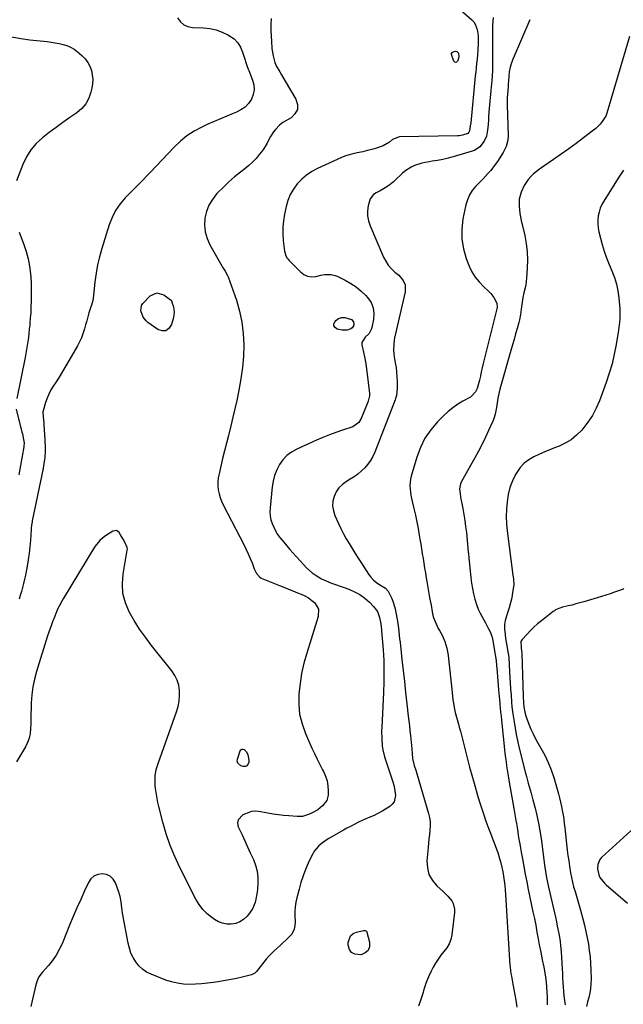
# Model space of a CAD drawing. Units: inches. Extents: x 1894879 to 1900178, y 422032 to 427345.
# Drawn here: x 1895246 to 1895636, y 426264 to 426899 of the extents above; entities that cross this region are included whole.
import ezdxf

# ---------------------------------------------------------------- set-up
doc = ezdxf.new("R2010")
doc.units = ezdxf.units.IN
doc.header["$MEASUREMENT"] = 0
doc.layers.add('7', color=7, linetype='Continuous')
doc.layers.add('8', color=7, linetype='Continuous')

msp = doc.modelspace()

# ---------------------------------------------------------------- linework, layer by layer
at = {"layer": '7', "color": 18}
for points in [[(1895527.59, 426908.52, 1826), (1895538.18, 426899.15, 1826), (1895539.44, 426897.79, 1826), (1895540.49, 426896.32, 1826), (1895541.78, 426892.89, 1826), (1895542.31, 426889.14, 1826), (1895542.37, 426884.21, 1826), (1895542.11, 426879.28, 1826), (1895541.92, 426876.82, 1826), (1895541.63, 426873.77, 1826), (1895541.34, 426871.02, 1826), (1895541.06, 426868.27, 1826), (1895540.78, 426865.52, 1826), (1895540.5, 426862.77, 1826), (1895537.53, 426832.73, 1826), (1895537.27, 426830.69, 1826), (1895536.66, 426827.52, 1826), (1895536.37, 426826.73, 1826), (1895535.56, 426825.75, 1826), (1895532.16, 426824.66, 1826), (1895530.06, 426824.38, 1826), (1895529, 426824.32, 1826), (1895491.58, 426823.56, 1826), (1895490.88, 426823.51, 1826), (1895487.04, 426821.92, 1826), (1895485.09, 426820.29, 1826), (1895481.01, 426817.78, 1826), (1895476.74, 426816.38, 1826), (1895473.79, 426815.54, 1826), (1895470.83, 426814.75, 1826), (1895467.85, 426814.05, 1826), (1895464.19, 426813.28, 1826), (1895460.89, 426812.5, 1826), (1895457.64, 426811.57, 1826), (1895454.47, 426810.41, 1826), (1895451.34, 426809.09, 1826), (1895438.65, 426803.21, 1826), (1895435, 426801.22, 1826), (1895431.56, 426798.94, 1826), (1895428.45, 426796.24, 1826), (1895425.54, 426793.26, 1826), (1895423.1, 426789.92, 1826), (1895421.03, 426786.39, 1826), (1895419.51, 426782.6, 1826), (1895418.36, 426778.62, 1826), (1895417.33, 426773.66, 1826), (1895416.66, 426769.45, 1826), (1895416.27, 426765.24, 1826), (1895416.27, 426761, 1826), (1895416.55, 426756.76, 1826), (1895417.33, 426749.93, 1826), (1895417.47, 426749.1, 1826), (1895418.28, 426746.73, 1826), (1895419.14, 426745.29, 1826), (1895419.66, 426744.63, 1826), (1895420.22, 426744, 1826), (1895427.66, 426736.45, 1826), (1895429.89, 426734.81, 1826), (1895432.27, 426733.69, 1826), (1895434.88, 426733.36, 1826), (1895437.64, 426733.54, 1826), (1895440.77, 426734.27, 1826), (1895443.46, 426734.74, 1826), (1895447.54, 426734.84, 1826), (1895450.14, 426734.24, 1826), (1895451.38, 426733.72, 1826), (1895456.49, 426731.16, 1826), (1895460.13, 426729.08, 1826), (1895463.6, 426726.76, 1826), (1895466.79, 426724.08, 1826), (1895469.81, 426721.16, 1826), (1895471, 426719.88, 1826), (1895473.17, 426716.69, 1826), (1895474.65, 426713.31, 1826), (1895475.1, 426709.65, 1826), (1895474.85, 426705.8, 1826), (1895473.73, 426700.64, 1826), (1895473.3, 426699.26, 1826), (1895471.9, 426696.81, 1826), (1895469.41, 426694.26, 1826), (1895467.29, 426690.89, 1826), (1895467.32, 426689.34, 1826), (1895468.38, 426684.75, 1826), (1895469.04, 426681.64, 1826), (1895469.63, 426678.52, 1826), (1895470.11, 426675.38, 1826), (1895470.52, 426672.23, 1826), (1895472.13, 426657.96, 1826), (1895472.17, 426656.52, 1826), (1895471.4, 426653.01, 1826), (1895471.14, 426652.33, 1826), (1895466.79, 426641.89, 1826), (1895465.27, 426639.33, 1826), (1895461.34, 426636.47, 1826), (1895454.72, 426634.29, 1826), (1895450.49, 426632.82, 1826), (1895446.29, 426631.26, 1826), (1895442.14, 426629.56, 1826), (1895438.02, 426627.78, 1826), (1895425.19, 426621.97, 1826), (1895421.88, 426620.1, 1826), (1895418.88, 426617.88, 1826), (1895416.32, 426615.16, 1826), (1895414.06, 426612.1, 1826), (1895412.3, 426608.69, 1826), (1895410.87, 426605.16, 1826), (1895409.92, 426601.48, 1826), (1895409.3, 426597.69, 1826), (1895408.02, 426584.22, 1826), (1895407.95, 426581.62, 1826), (1895408.11, 426579.06, 1826), (1895408.61, 426576.53, 1826), (1895409.34, 426574.04, 1826), (1895410.36, 426571.63, 1826), (1895411.52, 426569.3, 1826), (1895412.9, 426567.09, 1826), (1895414.42, 426564.96, 1826), (1895416.82, 426561.98, 1826), (1895418.75, 426559.65, 1826), (1895420.73, 426557.36, 1826), (1895422.75, 426555.1, 1826), (1895429.8, 426547.33, 1826), (1895431.49, 426545.57, 1826), (1895435.13, 426542.34, 1826), (1895437.08, 426540.86, 1826), (1895441.22, 426538.3, 1826), (1895445.66, 426536.33, 1826), (1895445.97, 426536.21, 1826), (1895448.42, 426535.32, 1826), (1895450.87, 426534.43, 1826), (1895453.33, 426533.55, 1826), (1895455.79, 426532.68, 1826), (1895458.83, 426531.6, 1826), (1895462.48, 426530.03, 1826), (1895465.94, 426528.16, 1826), (1895469.13, 426525.85, 1826), (1895472.13, 426523.24, 1826), (1895474.87, 426520.52, 1826), (1895477.31, 426517.28, 1826), (1895478.73, 426513.48, 1826), (1895479.57, 426509.39, 1826), (1895479.96, 426505.54, 1826), (1895480.02, 426504.77, 1826), (1895480.95, 426492.54, 1826), (1895481.34, 426485.65, 1826), (1895481.55, 426478.76, 1826), (1895481.5, 426471.87, 1826), (1895481.28, 426464.97, 1826), (1895480.11, 426442.52, 1826), (1895480.03, 426440.1, 1826), (1895480.05, 426435.28, 1826), (1895480.39, 426430.47, 1826), (1895480.74, 426428.1, 1826), (1895481.94, 426423.44, 1826), (1895487.19, 426407.33, 1826), (1895487.81, 426405.16, 1826), (1895488.32, 426402.96, 1826), (1895488.88, 426398.47, 1826), (1895488.05, 426394.5, 1826), (1895486.87, 426392.9, 1826), (1895485.32, 426391.5, 1826), (1895480.88, 426388.67, 1826), (1895477.21, 426386.6, 1826), (1895475.29, 426385.72, 1826), (1895471.37, 426384.16, 1826), (1895467.5, 426382.47, 1826), (1895465.59, 426381.54, 1826), (1895462.31, 426379.86, 1826), (1895459.98, 426378.63, 1826), (1895457.66, 426377.37, 1826), (1895455.36, 426376.08, 1826), (1895445.93, 426370.75, 1826), (1895444.19, 426369.68, 1826), (1895440.9, 426367.25, 1826), (1895439.36, 426365.9, 1826), (1895436.69, 426362.84, 1826), (1895434.66, 426359.33, 1826), (1895432.65, 426354.93, 1826), (1895430.9, 426350.81, 1826), (1895429.31, 426346.64, 1826), (1895427.94, 426342.4, 1826), (1895426.73, 426338.09, 1826), (1895425.34, 426332.59, 1826), (1895424.73, 426329.63, 1826), (1895424.28, 426326.65, 1826), (1895424.09, 426323.64, 1826), (1895424.07, 426320.62, 1826), (1895424.2, 426316.98, 1826), (1895424.09, 426314.56, 1826), (1895423.62, 426312.19, 1826), (1895422, 426309.04, 1826), (1895421.21, 426308.14, 1826), (1895418.13, 426305.15, 1826), (1895416.32, 426303.42, 1826), (1895414.49, 426301.69, 1826), (1895412.64, 426299.99, 1826), (1895410.76, 426298.28, 1826), (1895408.92, 426296.55, 1826), (1895407.16, 426294.75, 1826), (1895405.49, 426292.86, 1826), (1895403.89, 426290.91, 1826), (1895399.27, 426284.96, 1826), (1895398.25, 426283.9, 1826), (1895396.11, 426282.79, 1826), (1895389.97, 426281.31, 1826), (1895386.41, 426280.5, 1826), (1895382.84, 426279.75, 1826), (1895379.25, 426279.09, 1826), (1895375.65, 426278.5, 1826), (1895371.57, 426277.88, 1826), (1895367.69, 426277.38, 1826), (1895363.79, 426276.98, 1826), (1895359.88, 426276.76, 1826), (1895355.96, 426276.65, 1826), (1895352.07, 426276.85, 1826), (1895348.24, 426277.33, 1826), (1895344.49, 426278.24, 1826), (1895340.79, 426279.44, 1826), (1895331.19, 426283.17, 1826), (1895328.3, 426284.62, 1826), (1895325.64, 426286.37, 1826), (1895323.35, 426288.58, 1826), (1895321.31, 426291.09, 1826), (1895319.65, 426293.93, 1826), (1895318.24, 426296.86, 1826), (1895317.2, 426299.95, 1826), (1895316.41, 426303.14, 1826), (1895312.81, 426322.56, 1826), (1895312.51, 426324.36, 1826), (1895312.04, 426327.99, 1826), (1895311.87, 426329.82, 1826), (1895311.33, 426333.41, 1826), (1895310.26, 426336.89, 1826), (1895308.19, 426342.2, 1826), (1895306.68, 426344.59, 1826), (1895304.82, 426346.45, 1826), (1895302.41, 426347.53, 1826), (1895299.64, 426348.08, 1826), (1895296.84, 426347.58, 1826), (1895294.37, 426346.56, 1826), (1895292.4, 426344.75, 1826), (1895290.77, 426342.42, 1826), (1895288.31, 426337.07, 1826), (1895285.81, 426331.52, 1826), (1895283.36, 426325.96, 1826), (1895280.97, 426320.37, 1826), (1895278.63, 426314.76, 1826), (1895273.76, 426302.87, 1826), (1895271.99, 426299.11, 1826), (1895269.96, 426295.5, 1826), (1895267.58, 426292.11, 1826), (1895264.95, 426288.88, 1826), (1895260.87, 426284.36, 1826), (1895258.86, 426281.6, 1826), (1895257.84, 426279.56, 1826), (1895256.79, 426276.3, 1826), (1895253.71, 426262.31, 1826)], [(1895408.65, 426900.03, 1828), (1895408.45, 426896.06, 1828), (1895408.46, 426894.08, 1828), (1895408.52, 426892.09, 1828), (1895408.87, 426885.41, 1828), (1895409.26, 426880.74, 1828), (1895409.94, 426875.99, 1828), (1895411.13, 426871.61, 1828), (1895412.03, 426869.54, 1828), (1895414.26, 426865.55, 1828), (1895415.43, 426863.57, 1828), (1895417.78, 426859.63, 1828), (1895424.68, 426848.05, 1828), (1895425.67, 426844.54, 1828), (1895425.65, 426841.3, 1828), (1895424.11, 426838.44, 1828), (1895421.55, 426835.84, 1828), (1895416.35, 426832.78, 1828), (1895414.01, 426831.12, 1828), (1895411.43, 426828.43, 1828), (1895410.28, 426826.95, 1828), (1895408.27, 426823.8, 1828), (1895407.1, 426821.48, 1828), (1895406.07, 426819.49, 1828), (1895403.73, 426815.7, 1828), (1895402.41, 426813.89, 1828), (1895401.08, 426812.2, 1828), (1895398.95, 426809.68, 1828), (1895396.7, 426807.28, 1828), (1895394.27, 426805.06, 1828), (1895391.72, 426802.95, 1828), (1895389.01, 426800.88, 1828), (1895385.1, 426797.74, 1828), (1895381.3, 426794.47, 1828), (1895377.66, 426791.03, 1828), (1895374.13, 426787.46, 1828), (1895373.53, 426786.81, 1828), (1895370.78, 426783.29, 1828), (1895368.51, 426779.52, 1828), (1895366.98, 426775.41, 1828), (1895365.93, 426771.06, 1828), (1895365.74, 426766.61, 1828), (1895366.12, 426762.26, 1828), (1895367.35, 426758.08, 1828), (1895369.15, 426754.01, 1828), (1895376.9, 426740.36, 1828), (1895377.42, 426739.47, 1828), (1895379.12, 426736.9, 1828), (1895380.63, 426734.24, 1828), (1895381.01, 426733.29, 1828), (1895386.26, 426718.25, 1828), (1895388.32, 426711.19, 1828), (1895389.9, 426704.05, 1828), (1895390.74, 426696.79, 1828), (1895391.08, 426689.44, 1828), (1895390.83, 426682.06, 1828), (1895390.27, 426674.71, 1828), (1895389.26, 426667.4, 1828), (1895387.94, 426660.13, 1828), (1895386.53, 426653.49, 1828), (1895385.33, 426648.04, 1828), (1895384.08, 426642.61, 1828), (1895382.75, 426637.19, 1828), (1895381.37, 426631.78, 1828), (1895381.14, 426630.89, 1828), (1895379.86, 426625.93, 1828), (1895378.61, 426620.96, 1828), (1895377.39, 426615.98, 1828), (1895376.21, 426611, 1828), (1895375.07, 426606.11, 1828), (1895374.62, 426603.56, 1828), (1895374.36, 426601, 1828), (1895374.39, 426598.43, 1828), (1895374.61, 426595.85, 1828), (1895375.11, 426593.3, 1828), (1895375.77, 426590.81, 1828), (1895376.68, 426588.4, 1828), (1895377.76, 426586.04, 1828), (1895391.23, 426560.15, 1828), (1895392.64, 426557.32, 1828), (1895393.98, 426554.46, 1828), (1895395.22, 426551.56, 1828), (1895396.38, 426548.62, 1828), (1895397.83, 426544.78, 1828), (1895399.33, 426541.84, 1828), (1895401.47, 426539.4, 1828), (1895402.38, 426538.83, 1828), (1895403.35, 426538.34, 1828), (1895414.05, 426534.08, 1828), (1895416.96, 426532.92, 1828), (1895419.86, 426531.77, 1828), (1895422.77, 426530.61, 1828), (1895425.67, 426529.44, 1828), (1895428.18, 426528.44, 1828), (1895430.56, 426527.32, 1828), (1895432.82, 426526.03, 1828), (1895434.92, 426524.49, 1828), (1895436.91, 426522.78, 1828), (1895439.27, 426518.71, 1828), (1895439.14, 426514.02, 1828), (1895431.7, 426490.31, 1828), (1895429.91, 426483.86, 1828), (1895428.41, 426477.36, 1828), (1895427.34, 426470.78, 1828), (1895426.56, 426464.13, 1828), (1895426.52, 426457.53, 1828), (1895427.11, 426451.04, 1828), (1895428.69, 426444.72, 1828), (1895430.9, 426438.5, 1828), (1895435.05, 426429.19, 1828), (1895436.69, 426425.62, 1828), (1895438.38, 426422.07, 1828), (1895440.14, 426418.57, 1828), (1895441.96, 426415.09, 1828), (1895442.57, 426413.95, 1828), (1895443.87, 426411, 1828), (1895444.85, 426407.97, 1828), (1895445.36, 426404.82, 1828), (1895445.56, 426401.6, 1828), (1895445.51, 426398.79, 1828), (1895444.75, 426395.35, 1828), (1895441.93, 426391.77, 1828), (1895438.78, 426389.27, 1828), (1895435.28, 426387.27, 1828), (1895432.82, 426386.2, 1828), (1895428.9, 426385.08, 1828), (1895427.23, 426384.95, 1828), (1895425.55, 426384.96, 1828), (1895420.18, 426385.35, 1828), (1895416.77, 426385.66, 1828), (1895413.37, 426386.04, 1828), (1895409.99, 426386.55, 1828), (1895406.62, 426387.13, 1828), (1895401.85, 426388.03, 1828), (1895398.88, 426388.34, 1828), (1895395.93, 426388.11, 1828), (1895394.98, 426387.85, 1828), (1895390.44, 426386, 1828), (1895387.33, 426382.81, 1828), (1895387.08, 426380.71, 1828), (1895387.48, 426378.35, 1828), (1895389.91, 426373.1, 1828), (1895391.7, 426369.23, 1828), (1895393.48, 426365.36, 1828), (1895395.26, 426361.49, 1828), (1895397.23, 426357.18, 1828), (1895398.61, 426353.47, 1828), (1895399.61, 426349.68, 1828), (1895400.04, 426345.79, 1828), (1895400.09, 426341.82, 1828), (1895399.88, 426338.3, 1828), (1895399.67, 426336.06, 1828), (1895398.93, 426331.63, 1828), (1895398.39, 426329.44, 1828), (1895396.72, 426325.33, 1828), (1895394.17, 426321.72, 1828), (1895392.94, 426320.34, 1828), (1895390.79, 426318.44, 1828), (1895388.45, 426316.93, 1828), (1895385.82, 426316.01, 1828), (1895383, 426315.47, 1828), (1895380.11, 426315.57, 1828), (1895377.32, 426316.05, 1828), (1895374.7, 426317.09, 1828), (1895372.18, 426318.51, 1828), (1895370.45, 426319.74, 1828), (1895367.38, 426322.27, 1828), (1895364.6, 426325.06, 1828), (1895362.25, 426328.22, 1828), (1895360.19, 426331.62, 1828), (1895349.8, 426352.03, 1828), (1895346.48, 426359.14, 1828), (1895343.48, 426366.37, 1828), (1895340.99, 426373.79, 1828), (1895338.82, 426381.33, 1828), (1895336.27, 426391.46, 1828), (1895335.67, 426394.03, 1828), (1895335.13, 426396.62, 1828), (1895334.67, 426399.22, 1828), (1895334.12, 426402.96, 1828), (1895333.91, 426405.02, 1828), (1895333.82, 426409.16, 1828), (1895333.94, 426411.23, 1828), (1895334.58, 426415.31, 1828), (1895335.73, 426419.28, 1828), (1895347.72, 426452.62, 1828), (1895348.7, 426455.98, 1828), (1895349.39, 426459.39, 1828), (1895349.66, 426462.85, 1828), (1895349.64, 426466.36, 1828), (1895349.09, 426469.77, 1828), (1895348.15, 426473.04, 1828), (1895346.63, 426476.07, 1828), (1895344.72, 426478.96, 1828), (1895331.46, 426495.45, 1828), (1895327.52, 426500.63, 1828), (1895323.78, 426505.94, 1828), (1895320.33, 426511.46, 1828), (1895317.08, 426517.1, 1828), (1895314.65, 426522.95, 1828), (1895313.05, 426528.93, 1828), (1895312.68, 426535.11, 1828), (1895313.14, 426541.43, 1828), (1895315.86, 426556.85, 1828), (1895315.92, 426557.77, 1828), (1895315.87, 426558.66, 1828), (1895314.34, 426562.01, 1828), (1895313.24, 426563.9, 1828), (1895311.55, 426566.7, 1828), (1895310.6, 426568.2, 1828), (1895309.74, 426569, 1828), (1895308.8, 426569.46, 1828), (1895307.76, 426569.43, 1828), (1895306.64, 426569.08, 1828), (1895301.91, 426566.06, 1828), (1895299.97, 426564.64, 1828), (1895298.17, 426563.08, 1828), (1895295.12, 426559.39, 1828), (1895292.48, 426555.31, 1828), (1895291.19, 426553.24, 1828), (1895289.92, 426551.17, 1828), (1895274.43, 426525.48, 1828), (1895273.54, 426523.94, 1828), (1895271.88, 426520.8, 1828), (1895271.11, 426519.2, 1828), (1895269.68, 426515.94, 1828), (1895268.37, 426512.64, 1828), (1895267.81, 426511.18, 1828), (1895266.93, 426508.77, 1828), (1895266.07, 426506.36, 1828), (1895265.26, 426503.94, 1828), (1895264.47, 426501.5, 1828), (1895257.31, 426478.56, 1828), (1895255.98, 426473.59, 1828), (1895254.93, 426468.58, 1828), (1895254.28, 426463.49, 1828), (1895253.91, 426458.36, 1828), (1895253.78, 426454.38, 1828), (1895253.69, 426451.2, 1828), (1895253.61, 426448.03, 1828), (1895253.54, 426444.86, 1828), (1895253.49, 426441.69, 1828), (1895253.19, 426438.59, 1828), (1895252.59, 426435.57, 1828), (1895251.52, 426432.69, 1828), (1895250.13, 426429.9, 1828), (1895244.36, 426420.26, 1828)], [(1895552.08, 426900.61, 1824), (1895551.63, 426895.75, 1824), (1895551.54, 426893.32, 1824), (1895551.51, 426890.88, 1824), (1895551.68, 426871.52, 1824), (1895551.65, 426868.14, 1824), (1895551.59, 426866.45, 1824), (1895551.4, 426863.08, 1824), (1895551.13, 426859.71, 1824), (1895550.98, 426858.03, 1824), (1895549.61, 426844.26, 1824), (1895549.39, 426841.84, 1824), (1895549.07, 426837, 1824), (1895548.96, 426834.58, 1824), (1895548.81, 426831.65, 1824), (1895548.4, 426827.84, 1824), (1895547.62, 426824.04, 1824), (1895546.14, 426820.79, 1824), (1895543.3, 426817.1, 1824), (1895539.94, 426814.86, 1824), (1895538.41, 426814.31, 1824), (1895526.23, 426810.77, 1824), (1895522.88, 426809.87, 1824), (1895519.51, 426809.07, 1824), (1895516.1, 426808.41, 1824), (1895512.68, 426807.84, 1824), (1895510.63, 426807.54, 1824), (1895505.88, 426806.58, 1824), (1895501.26, 426805.11, 1824), (1895499.07, 426804.11, 1824), (1895495.06, 426801.53, 1824), (1895493.25, 426799.95, 1824), (1895488.85, 426795.62, 1824), (1895487.54, 426794.41, 1824), (1895484.72, 426792.22, 1824), (1895482.38, 426790.72, 1824), (1895478.98, 426788.83, 1824), (1895476.46, 426787.59, 1824), (1895474.85, 426786.5, 1824), (1895472.56, 426783.6, 1824), (1895471.29, 426779.13, 1824), (1895470.89, 426775.82, 1824), (1895470.9, 426772.56, 1824), (1895471.52, 426769.36, 1824), (1895472.54, 426766.2, 1824), (1895481.27, 426746.05, 1824), (1895482.69, 426743.32, 1824), (1895484.35, 426740.76, 1824), (1895486.35, 426738.47, 1824), (1895488.59, 426736.35, 1824), (1895491.03, 426734.35, 1824), (1895493.95, 426730.9, 1824), (1895495.13, 426728.12, 1824), (1895495.21, 426723.7, 1824), (1895488.73, 426695.6, 1824), (1895488.66, 426695.3, 1824), (1895488.38, 426694.41, 1824), (1895487.82, 426689.76, 1824), (1895487.73, 426685.72, 1824), (1895487.9, 426683.7, 1824), (1895488.17, 426681.69, 1824), (1895488.84, 426677.82, 1824), (1895489.3, 426674.8, 1824), (1895489.67, 426671.77, 1824), (1895489.9, 426668.72, 1824), (1895490.04, 426665.67, 1824), (1895490.15, 426661.48, 1824), (1895489.61, 426656.71, 1824), (1895489.07, 426654.86, 1824), (1895488.74, 426653.96, 1824), (1895475.54, 426620.07, 1824), (1895474.28, 426617.35, 1824), (1895472.83, 426614.75, 1824), (1895471.08, 426612.34, 1824), (1895469.13, 426610.06, 1824), (1895466.96, 426607.98, 1824), (1895464.68, 426606.02, 1824), (1895462.25, 426604.24, 1824), (1895459.73, 426602.59, 1824), (1895457.28, 426601.13, 1824), (1895454.72, 426599.21, 1824), (1895452.49, 426597.02, 1824), (1895450.76, 426594.42, 1824), (1895449.36, 426591.54, 1824), (1895448.63, 426588.45, 1824), (1895448.39, 426585.38, 1824), (1895448.86, 426582.34, 1824), (1895449.8, 426579.31, 1824), (1895452.11, 426574.17, 1824), (1895453.69, 426570.82, 1824), (1895455.35, 426567.52, 1824), (1895457.14, 426564.28, 1824), (1895459.02, 426561.08, 1824), (1895460.97, 426557.92, 1824), (1895462.93, 426554.78, 1824), (1895464.92, 426551.65, 1824), (1895466.93, 426548.54, 1824), (1895471.54, 426541.45, 1824), (1895473.08, 426539.42, 1824), (1895474.78, 426537.55, 1824), (1895476.73, 426535.95, 1824), (1895478.84, 426534.52, 1824), (1895482.49, 426532.33, 1824), (1895484.2, 426530.35, 1824), (1895486.42, 426526.08, 1824), (1895487.27, 426524.06, 1824), (1895488.5, 426519.85, 1824), (1895489.42, 426515.53, 1824), (1895489.86, 426513.28, 1824), (1895490.26, 426511.03, 1824), (1895490.89, 426506.49, 1824), (1895491.39, 426501.94, 1824), (1895491.64, 426499.66, 1824), (1895491.89, 426497.39, 1824), (1895493.11, 426486.34, 1824), (1895493.9, 426479.2, 1824), (1895494.69, 426472.05, 1824), (1895495.5, 426464.91, 1824), (1895496.31, 426457.77, 1824), (1895497.22, 426449.8, 1824), (1895497.57, 426446.64, 1824), (1895497.93, 426443.48, 1824), (1895498.27, 426440.32, 1824), (1895498.62, 426437.16, 1824), (1895498.84, 426435.04, 1824), (1895499.25, 426430.84, 1824), (1895499.42, 426428.74, 1824), (1895499.65, 426425.54, 1824), (1895500.03, 426422.45, 1824), (1895501.13, 426417.91, 1824), (1895502, 426414.91, 1824), (1895502.44, 426413.41, 1824), (1895510.27, 426386.94, 1824), (1895510.89, 426384.25, 1824), (1895511.28, 426381.55, 1824), (1895511.33, 426378.83, 1824), (1895511.15, 426376.08, 1824), (1895510.82, 426373.32, 1824), (1895510.51, 426370.56, 1824), (1895510.24, 426367.79, 1824), (1895509.99, 426365.02, 1824), (1895509.28, 426356.37, 1824), (1895509.55, 426351.82, 1824), (1895510.59, 426347.58, 1824), (1895512.75, 426343.78, 1824), (1895515.66, 426340.28, 1824), (1895519.8, 426336.55, 1824), (1895522.68, 426333.67, 1824), (1895525.23, 426330.5, 1824), (1895526.19, 426328.78, 1824), (1895527.13, 426325.1, 1824), (1895527.1, 426323.13, 1824), (1895525.25, 426308.57, 1824), (1895524.59, 426305.61, 1824), (1895523.59, 426302.8, 1824), (1895522.1, 426300.23, 1824), (1895520.27, 426297.81, 1824), (1895518.28, 426295.45, 1824), (1895516.42, 426292.99, 1824), (1895514.77, 426290.39, 1824), (1895513.25, 426287.69, 1824), (1895511.98, 426285.21, 1824), (1895510.27, 426281.55, 1824), (1895508.73, 426277.84, 1824), (1895507.44, 426274.03, 1824), (1895506.32, 426270.15, 1824), (1895505.1, 426266.13, 1824), (1895503.74, 426262.57, 1824)], [(1895575.67, 426899.25, 1822), (1895564.85, 426874.22, 1822), (1895563.79, 426871.39, 1822), (1895562.94, 426868.51, 1822), (1895562.39, 426865.56, 1822), (1895562.05, 426862.56, 1822), (1895561.72, 426857.47, 1822), (1895561.64, 426855.99, 1822), (1895561.48, 426853.52, 1822), (1895561.02, 426848.83, 1822), (1895560.96, 426846.87, 1822), (1895560.99, 426845.56, 1822), (1895561.01, 426844.91, 1822), (1895561.03, 426844.25, 1822), (1895561.65, 426824.21, 1822), (1895561.49, 426821.39, 1822), (1895560.34, 426817.31, 1822), (1895559.13, 426814.75, 1822), (1895558.41, 426813.52, 1822), (1895554.75, 426807.75, 1822), (1895553.4, 426805.74, 1822), (1895550.45, 426801.91, 1822), (1895548.85, 426800.09, 1822), (1895545.53, 426796.55, 1822), (1895542.14, 426793.07, 1822), (1895540.67, 426791.58, 1822), (1895538.49, 426788.96, 1822), (1895536.66, 426786.16, 1822), (1895535.34, 426783.08, 1822), (1895534.36, 426779.82, 1822), (1895532.46, 426770.64, 1822), (1895531.7, 426764.13, 1822), (1895531.69, 426757.69, 1822), (1895532.81, 426751.35, 1822), (1895534.68, 426745.08, 1822), (1895536.6, 426740.27, 1822), (1895538.35, 426736.61, 1822), (1895540.39, 426733.15, 1822), (1895542.88, 426730, 1822), (1895545.67, 426727.05, 1822), (1895549.37, 426723.63, 1822), (1895550.47, 426722.5, 1822), (1895552.38, 426720.01, 1822), (1895554.37, 426716.27, 1822), (1895554.52, 426713.74, 1822), (1895554.32, 426712.72, 1822), (1895545.66, 426677.3, 1822), (1895545.01, 426674.62, 1822), (1895544.37, 426671.94, 1822), (1895543.74, 426669.26, 1822), (1895543.11, 426666.58, 1822), (1895542.43, 426663.61, 1822), (1895541.71, 426661.27, 1822), (1895540.67, 426659.06, 1822), (1895538.3, 426656.39, 1822), (1895537.3, 426655.72, 1822), (1895532.51, 426653.09, 1822), (1895529.14, 426651.04, 1822), (1895525.91, 426648.82, 1822), (1895522.88, 426646.32, 1822), (1895520, 426643.63, 1822), (1895516.01, 426639.6, 1822), (1895511.69, 426634.5, 1822), (1895507.93, 426629.06, 1822), (1895505.03, 426623.13, 1822), (1895502.7, 426616.85, 1822), (1895499.19, 426604.63, 1822), (1895498.73, 426602.61, 1822), (1895498.32, 426598.54, 1822), (1895498.6, 426594.41, 1822), (1895498.88, 426592.35, 1822), (1895499.73, 426588.28, 1822), (1895500.85, 426583.79, 1822), (1895501.87, 426579.51, 1822), (1895502.8, 426575.22, 1822), (1895503.61, 426570.9, 1822), (1895504.35, 426566.56, 1822), (1895504.77, 426563.89, 1822), (1895505.26, 426560.78, 1822), (1895505.75, 426557.68, 1822), (1895506.25, 426554.58, 1822), (1895506.76, 426551.48, 1822), (1895507.27, 426548.39, 1822), (1895507.79, 426545.29, 1822), (1895508.32, 426542.19, 1822), (1895508.85, 426539.1, 1822), (1895509.28, 426536.58, 1822), (1895509.94, 426532.78, 1822), (1895510.59, 426528.98, 1822), (1895511.24, 426525.18, 1822), (1895511.89, 426521.38, 1822), (1895512.64, 426516.98, 1822), (1895513.37, 426513.83, 1822), (1895515.12, 426509.3, 1822), (1895516.59, 426506.4, 1822), (1895517.39, 426504.99, 1822), (1895519.06, 426502.01, 1822), (1895520.79, 426497.94, 1822), (1895522.03, 426493.54, 1822), (1895522.88, 426489.09, 1822), (1895523.17, 426486.84, 1822), (1895525.25, 426467.06, 1822), (1895525.5, 426464.83, 1822), (1895526.06, 426460.37, 1822), (1895526.37, 426458.14, 1822), (1895526.82, 426455.25, 1822), (1895527.46, 426452.18, 1822), (1895528.69, 426447.64, 1822), (1895529.56, 426444.62, 1822), (1895530.17, 426442.55, 1822), (1895530.89, 426440, 1822), (1895531.6, 426437.45, 1822), (1895532.26, 426434.89, 1822), (1895532.9, 426432.32, 1822), (1895534.18, 426427.08, 1822), (1895535.47, 426421.89, 1822), (1895536.82, 426416.72, 1822), (1895538.23, 426411.57, 1822), (1895539.7, 426406.43, 1822), (1895542.21, 426397.87, 1822), (1895543.41, 426393.89, 1822), (1895544.66, 426389.93, 1822), (1895545.99, 426385.99, 1822), (1895547.36, 426382.07, 1822), (1895548.66, 426378.43, 1822), (1895550.22, 426374.27, 1822), (1895551.9, 426370.15, 1822), (1895552.73, 426368.09, 1822), (1895554.24, 426363.92, 1822), (1895554.93, 426361.8, 1822), (1895556.11, 426357.9, 1822), (1895556.92, 426355.05, 1822), (1895557.64, 426352.18, 1822), (1895558.23, 426349.28, 1822), (1895558.74, 426346.37, 1822), (1895559.15, 426343.43, 1822), (1895559.51, 426340.49, 1822), (1895559.78, 426337.54, 1822), (1895560.01, 426334.58, 1822), (1895562.85, 426288.77, 1822), (1895562.91, 426287.9, 1822), (1895563.21, 426285.3, 1822), (1895563.48, 426283.57, 1822), (1895563.63, 426282.71, 1822), (1895563.79, 426281.85, 1822), (1895564.75, 426276.69, 1822), (1895565.38, 426273.25, 1822), (1895565.98, 426269.8, 1822), (1895566.55, 426266.35, 1822), (1895567.24, 426261.95, 1822)], [(1895241.45, 426888.22, 1832), (1895247.18, 426887.16, 1832), (1895252.96, 426886.33, 1832), (1895264.06, 426885.06, 1832), (1895266.68, 426884.72, 1832), (1895269.29, 426884.33, 1832), (1895271.88, 426883.86, 1832), (1895274.47, 426883.33, 1832), (1895276.95, 426882.58, 1832), (1895279.32, 426881.59, 1832), (1895281.52, 426880.26, 1832), (1895283.59, 426878.7, 1832), (1895286.57, 426876.07, 1832), (1895288.58, 426873.97, 1832), (1895290.31, 426871.69, 1832), (1895291.63, 426869.16, 1832), (1895292.68, 426866.45, 1832), (1895293.27, 426863.59, 1832), (1895293.57, 426860.73, 1832), (1895293.42, 426857.86, 1832), (1895292.97, 426854.98, 1832), (1895292.36, 426852.42, 1832), (1895290.96, 426848.53, 1832), (1895289.08, 426844.97, 1832), (1895286.46, 426841.92, 1832), (1895283.34, 426839.2, 1832), (1895278.87, 426836.1, 1832), (1895274.36, 426832.91, 1832), (1895269.88, 426829.67, 1832), (1895265.46, 426826.35, 1832), (1895261.08, 426822.98, 1832), (1895257.1, 426819.3, 1832), (1895253.58, 426815.27, 1832), (1895250.76, 426810.73, 1832), (1895248.4, 426805.84, 1832), (1895244.35, 426795.34, 1832)], [(1895527.79, 426871.56, 1828), (1895527.17, 426871.82, 1828), (1895526.56, 426872.41, 1828), (1895525.1, 426876.75, 1828), (1895525.22, 426877.47, 1828), (1895525.65, 426878.06, 1828), (1895526.29, 426878.56, 1828), (1895527.72, 426878.93, 1828), (1895528.48, 426878.81, 1828), (1895529.08, 426878.32, 1828), (1895529.58, 426877.6, 1828), (1895529.88, 426875.51, 1828), (1895529.45, 426873.45, 1828), (1895529.02, 426872.39, 1828), (1895528.4, 426871.81, 1828), (1895527.79, 426871.56, 1828)], [(1895636.11, 426802.11, 1818), (1895634.38, 426799.51, 1818), (1895632.68, 426796.88, 1818), (1895623.37, 426782.19, 1818), (1895622.13, 426779.91, 1818), (1895621.07, 426777.56, 1818), (1895620.32, 426775.1, 1818), (1895619.76, 426772.57, 1818), (1895619.52, 426769.99, 1818), (1895619.5, 426767.41, 1818), (1895619.79, 426764.86, 1818), (1895620.3, 426762.31, 1818), (1895622.44, 426754.18, 1818), (1895623.72, 426749.8, 1818), (1895625.15, 426745.49, 1818), (1895626.8, 426741.25, 1818), (1895628.61, 426737.06, 1818), (1895630.29, 426732.86, 1818), (1895631.66, 426728.57, 1818), (1895632.57, 426724.16, 1818), (1895633.17, 426719.67, 1818), (1895633.73, 426712.6, 1818), (1895633.82, 426710.88, 1818), (1895633.85, 426709.16, 1818), (1895633.69, 426705.72, 1818), (1895633.33, 426702.29, 1818), (1895633.1, 426700.59, 1818), (1895632.84, 426698.88, 1818), (1895631.36, 426689.66, 1818), (1895630.17, 426683.4, 1818), (1895628.73, 426677.19, 1818), (1895626.94, 426671.08, 1818), (1895624.92, 426665.04, 1818), (1895620.58, 426653.25, 1818), (1895618.49, 426648.42, 1818), (1895616.08, 426643.77, 1818), (1895613.18, 426639.42, 1818), (1895609.96, 426635.25, 1818), (1895609.18, 426634.36, 1818), (1895605.89, 426631.08, 1818), (1895602.34, 426628.18, 1818), (1895598.39, 426625.83, 1818), (1895594.19, 426623.86, 1818), (1895592.73, 426623.31, 1818), (1895589.07, 426621.86, 1818), (1895585.43, 426620.37, 1818), (1895581.82, 426618.79, 1818), (1895578.24, 426617.17, 1818), (1895574.93, 426615.22, 1818), (1895571.94, 426612.93, 1818), (1895569.43, 426610.12, 1818), (1895567.25, 426606.96, 1818), (1895566.53, 426605.69, 1818), (1895564.52, 426601.53, 1818), (1895562.87, 426597.26, 1818), (1895561.75, 426592.82, 1818), (1895560.96, 426588.11, 1818), (1895560.62, 426583.4, 1818), (1895560.51, 426578.68, 1818), (1895560.72, 426573.97, 1818), (1895561.15, 426569.26, 1818), (1895564.75, 426540.84, 1818), (1895565.14, 426538.47, 1818), (1895565.4, 426534.56, 1818), (1895564.59, 426529.46, 1818), (1895563.98, 426526.14, 1818), (1895563.25, 426522.86, 1818), (1895562.35, 426519.62, 1818), (1895561.33, 426516.4, 1818), (1895560.59, 426514.28, 1818), (1895559.86, 426511.55, 1818), (1895559.4, 426508.79, 1818), (1895559.33, 426506, 1818), (1895559.65, 426502.38, 1818), (1895560.02, 426499.94, 1818), (1895560.84, 426495.09, 1818), (1895561.69, 426490.24, 1818), (1895562.03, 426487.81, 1818), (1895562.44, 426482.91, 1818), (1895562.87, 426473.99, 1818), (1895562.99, 426471.71, 1818), (1895563.26, 426467.16, 1818), (1895563.53, 426463.4, 1818), (1895563.89, 426458.8, 1818), (1895564.16, 426455.74, 1818), (1895564.72, 426451.17, 1818), (1895565.46, 426446.07, 1818), (1895566.11, 426442.02, 1818), (1895566.84, 426437.98, 1818), (1895567.7, 426433.96, 1818), (1895568.63, 426429.96, 1818), (1895572.91, 426412.89, 1818), (1895573.46, 426410.73, 1818), (1895574.64, 426406.42, 1818), (1895575.89, 426402.12, 1818), (1895576.5, 426399.97, 1818), (1895577.67, 426395.66, 1818), (1895579.06, 426390.36, 1818), (1895580.23, 426385.54, 1818), (1895581.29, 426380.68, 1818), (1895582.16, 426375.8, 1818), (1895582.9, 426370.88, 1818), (1895584.95, 426355.58, 1818), (1895585.23, 426353.55, 1818), (1895585.82, 426349.49, 1818), (1895586.49, 426345.45, 1818), (1895587.27, 426341.43, 1818), (1895587.71, 426339.43, 1818), (1895591.55, 426322.78, 1818), (1895592.19, 426319.95, 1818), (1895592.81, 426317.1, 1818), (1895593.4, 426314.25, 1818), (1895593.97, 426311.4, 1818), (1895594.57, 426308.31, 1818), (1895595.24, 426304.37, 1818), (1895595.57, 426301.72, 1818), (1895595.9, 426297.74, 1818), (1895596.51, 426286.63, 1818), (1895596.67, 426283.72, 1818), (1895596.83, 426280.81, 1818), (1895597, 426277.9, 1818), (1895597.16, 426274.99, 1818), (1895597.38, 426272.09, 1818), (1895597.68, 426269.19, 1818), (1895598.08, 426266.31, 1818), (1895598.57, 426263.44, 1818)], [(1895246.03, 426762.14, 1832), (1895249.06, 426754.21, 1832), (1895250.6, 426749.59, 1832), (1895251.88, 426744.9, 1832), (1895252.74, 426740.12, 1832), (1895253.33, 426735.28, 1832), (1895253.52, 426732.8, 1832), (1895253.75, 426729.15, 1832), (1895253.9, 426725.51, 1832), (1895253.93, 426721.86, 1832), (1895253.88, 426718.21, 1832), (1895253.7, 426713.34, 1832), (1895253.52, 426710.04, 1832), (1895253.29, 426706.73, 1832), (1895253.01, 426703.44, 1832), (1895252.88, 426702.08, 1832), (1895252.62, 426699.46, 1832), (1895252.33, 426696.85, 1832), (1895252.01, 426694.23, 1832), (1895251.67, 426691.62, 1832), (1895251.29, 426689.02, 1832), (1895250.87, 426686.42, 1832), (1895250.41, 426683.83, 1832), (1895249.91, 426681.25, 1832), (1895244.52, 426654.67, 1832)], [(1895461.92, 426704.24, 1828), (1895462.07, 426702.24, 1828), (1895462.06, 426702.18, 1828), (1895460.93, 426700.28, 1828), (1895460.05, 426699.64, 1828), (1895457.72, 426698.87, 1828), (1895454.56, 426698.93, 1828), (1895451.43, 426699.59, 1828), (1895450.03, 426700.51, 1828), (1895449.22, 426701.61, 1828), (1895449.28, 426702.98, 1828), (1895449.93, 426704.52, 1828), (1895450.46, 426705.06, 1828), (1895452.25, 426706.31, 1828), (1895454.15, 426707.06, 1828), (1895456.19, 426707.07, 1828), (1895460.49, 426705.64, 1828), (1895461.92, 426704.24, 1828)], [(1895244.23, 426647.95, 1832), (1895247.91, 426633.02, 1832), (1895248.19, 426631.86, 1832), (1895248.91, 426628.38, 1832), (1895249.29, 426626.05, 1832), (1895249.18, 426624.03, 1832), (1895249.11, 426623.62, 1832), (1895245.8, 426605.53, 1832)], [(1895636.36, 426532.12, 1816), (1895635.91, 426531.7, 1816), (1895635.73, 426531.6, 1816), (1895635.54, 426531.52, 1816), (1895630.37, 426529.66, 1816), (1895627.57, 426528.69, 1816), (1895624.77, 426527.76, 1816), (1895621.95, 426526.87, 1816), (1895619.11, 426526.03, 1816), (1895610.54, 426523.55, 1816), (1895608, 426522.83, 1816), (1895605.46, 426522.14, 1816), (1895602.9, 426521.48, 1816), (1895600.34, 426520.85, 1816), (1895596.83, 426520, 1816), (1895594.46, 426519.28, 1816), (1895592.21, 426518.26, 1816), (1895591.51, 426517.82, 1816), (1895590.84, 426517.35, 1816), (1895583.12, 426511.35, 1816), (1895580.67, 426509.34, 1816), (1895578.29, 426507.25, 1816), (1895576.04, 426505.04, 1816), (1895573.86, 426502.74, 1816), (1895570.72, 426499.26, 1816), (1895570.27, 426498.61, 1816), (1895569.93, 426497.91, 1816), (1895570.03, 426493.96, 1816), (1895570.38, 426491.68, 1816), (1895570.44, 426490.91, 1816), (1895570.48, 426490.14, 1816), (1895571.37, 426462.42, 1816), (1895571.56, 426458.62, 1816), (1895571.85, 426455.71, 1816), (1895572.4, 426452.42, 1816), (1895573.06, 426449.96, 1816), (1895573.47, 426448.76, 1816), (1895575.04, 426444.64, 1816), (1895576.36, 426441.43, 1816), (1895577.79, 426438.27, 1816), (1895579.38, 426435.18, 1816), (1895581.07, 426432.15, 1816), (1895582.86, 426429.14, 1816), (1895585.34, 426424.56, 1816), (1895587.58, 426419.88, 1816), (1895589.45, 426415.04, 1816), (1895591.09, 426410.1, 1816), (1895594.09, 426399.68, 1816), (1895594.83, 426396.98, 1816), (1895595.51, 426394.27, 1816), (1895596.11, 426391.53, 1816), (1895596.65, 426388.79, 1816), (1895597.12, 426386.03, 1816), (1895597.56, 426383.26, 1816), (1895597.94, 426380.49, 1816), (1895598.27, 426377.71, 1816), (1895599.88, 426363.33, 1816), (1895600.3, 426359.83, 1816), (1895600.75, 426356.35, 1816), (1895601.25, 426352.87, 1816), (1895601.91, 426348.62, 1816), (1895602.48, 426345.55, 1816), (1895603.15, 426342.51, 1816), (1895603.95, 426339.49, 1816), (1895604.84, 426336.5, 1816), (1895605.78, 426333.52, 1816), (1895606.7, 426330.53, 1816), (1895607.57, 426327.53, 1816), (1895608.42, 426324.52, 1816), (1895609.93, 426318.96, 1816), (1895610.97, 426314.91, 1816), (1895611.92, 426310.85, 1816), (1895612.74, 426306.76, 1816), (1895613.47, 426302.64, 1816), (1895614.05, 426298.51, 1816), (1895614.53, 426294.37, 1816), (1895614.84, 426290.21, 1816), (1895615.04, 426286.04, 1816), (1895615.21, 426280.04, 1816), (1895615.15, 426277.04, 1816), (1895614.9, 426274.06, 1816), (1895614.37, 426271.12, 1816), (1895613.65, 426268.21, 1816), (1895612.82, 426265.43, 1816), (1895612.19, 426262.39, 1816)], [(1895643.26, 426377.8, 1814), (1895621.97, 426358.54, 1814), (1895620.82, 426357.17, 1814), (1895619.47, 426354.03, 1814), (1895619.29, 426351.25, 1814), (1895620.14, 426347.31, 1814), (1895620.93, 426345.69, 1814), (1895623.79, 426341.91, 1814), (1895624.95, 426340.82, 1814), (1895638.76, 426329.12, 1814)], [(1895470.22, 426310.91, 1826), (1895470.39, 426310.63, 1826), (1895470.52, 426310.31, 1826), (1895472.22, 426303.83, 1826), (1895472.13, 426300.94, 1826), (1895471.3, 426298.55, 1826), (1895469.38, 426296.9, 1826), (1895466.73, 426295.76, 1826), (1895462.75, 426296.08, 1826), (1895460.56, 426297.18, 1826), (1895459.23, 426299.24, 1826), (1895458.47, 426301.95, 1826), (1895458.49, 426303.76, 1826), (1895460.01, 426307.99, 1826), (1895461.68, 426309.37, 1826), (1895463.81, 426310.39, 1826), (1895468.35, 426311.47, 1826), (1895469.37, 426311.44, 1826), (1895470.22, 426310.91, 1826)]]:
    msp.add_polyline3d(points, dxfattribs=at)
at = {"layer": '8', "color": 18}
for points in [[(1895348.38, 426900.4, 1830), (1895350.18, 426897.93, 1830), (1895352.31, 426895.98, 1830), (1895354.97, 426894.83, 1830), (1895357.96, 426894.21, 1830), (1895364.97, 426893.96, 1830), (1895369.13, 426893.51, 1830), (1895373.18, 426892.67, 1830), (1895377.07, 426891.26, 1830), (1895380.86, 426889.47, 1830), (1895384.75, 426886.79, 1830), (1895387.15, 426884.4, 1830), (1895388.95, 426881.52, 1830), (1895390.33, 426878.32, 1830), (1895391.92, 426873.04, 1830), (1895392.17, 426872.2, 1830), (1895392.99, 426869.72, 1830), (1895393.9, 426867.26, 1830), (1895394.22, 426866.45, 1830), (1895396.76, 426860.23, 1830), (1895397.55, 426857.1, 1830), (1895397.78, 426854, 1830), (1895397.16, 426850.95, 1830), (1895395.98, 426847.94, 1830), (1895394.07, 426845.24, 1830), (1895391.85, 426842.87, 1830), (1895389.21, 426841.01, 1830), (1895386.26, 426839.48, 1830), (1895384.31, 426838.71, 1830), (1895380.16, 426837.04, 1830), (1895376.03, 426835.32, 1830), (1895371.93, 426833.54, 1830), (1895367.85, 426831.71, 1830), (1895364, 426829.94, 1830), (1895359.07, 426827.31, 1830), (1895354.4, 426824.33, 1830), (1895350.12, 426820.81, 1830), (1895346.09, 426816.94, 1830), (1895342.25, 426812.81, 1830), (1895338.39, 426808.7, 1830), (1895334.49, 426804.62, 1830), (1895330.57, 426800.56, 1830), (1895329.06, 426799.01, 1830), (1895325.44, 426795.29, 1830), (1895321.81, 426791.58, 1830), (1895318.17, 426787.88, 1830), (1895314.53, 426784.18, 1830), (1895311.21, 426780.29, 1830), (1895308.3, 426776.15, 1830), (1895306.02, 426771.64, 1830), (1895304.16, 426766.88, 1830), (1895299.41, 426751.58, 1830), (1895297.94, 426746.29, 1830), (1895296.68, 426740.95, 1830), (1895295.73, 426735.54, 1830), (1895295, 426730.09, 1830), (1895294.08, 426721.25, 1830), (1895293.53, 426718.1, 1830), (1895292.67, 426715.03, 1830), (1895292.36, 426714, 1830), (1895291.15, 426709.95, 1830), (1895290.4, 426707.41, 1830), (1895289.66, 426704.87, 1830), (1895288.93, 426702.33, 1830), (1895288.21, 426699.78, 1830), (1895287.21, 426696.58, 1830), (1895286.21, 426693.9, 1830), (1895285.02, 426691.29, 1830), (1895283.7, 426688.74, 1830), (1895278.43, 426679.42, 1830), (1895276.3, 426675.74, 1830), (1895274.11, 426672.08, 1830), (1895271.84, 426668.48, 1830), (1895269.52, 426664.91, 1830), (1895268.11, 426662.79, 1830), (1895266.58, 426660.25, 1830), (1895265.21, 426657.62, 1830), (1895264.09, 426654.88, 1830), (1895263.12, 426652.07, 1830), (1895261.56, 426646.73, 1830), (1895261.44, 426646.11, 1830), (1895261.63, 426642.91, 1830), (1895261.92, 426639.06, 1830), (1895262.01, 426637.77, 1830), (1895262.59, 426627.98, 1830), (1895262.66, 426626.76, 1830), (1895262.77, 426624.32, 1830), (1895262.83, 426620.67, 1830), (1895262.57, 426616.95, 1830), (1895262.38, 426615.1, 1830), (1895261.83, 426611.42, 1830), (1895261.49, 426609.58, 1830), (1895254.57, 426575.87, 1830), (1895254.44, 426575.17, 1830), (1895254.13, 426573.07, 1830), (1895253.92, 426570.94, 1830), (1895253.87, 426570.24, 1830), (1895253.36, 426563.23, 1830), (1895252.98, 426559.03, 1830), (1895252.51, 426554.84, 1830), (1895251.9, 426550.67, 1830), (1895251.19, 426546.51, 1830), (1895250.1, 426540.67, 1830), (1895249.56, 426538.05, 1830), (1895248.98, 426535.44, 1830), (1895248.33, 426532.84, 1830), (1895247.62, 426530.26, 1830), (1895246.83, 426527.7, 1830), (1895246, 426525.15, 1830)], [(1895639.96, 426888.47, 1820), (1895625.33, 426838.94, 1820), (1895624.68, 426837.05, 1820), (1895624.31, 426836.35, 1820), (1895624.1, 426836.01, 1820), (1895622.27, 426833.45, 1820), (1895621.07, 426831.9, 1820), (1895618.35, 426829.1, 1820), (1895616.84, 426827.85, 1820), (1895610.42, 426823.01, 1820), (1895605.61, 426819.43, 1820), (1895600.77, 426815.89, 1820), (1895595.88, 426812.42, 1820), (1895590.97, 426808.98, 1820), (1895581.92, 426802.75, 1820), (1895578.12, 426799.71, 1820), (1895576.41, 426797.98, 1820), (1895574.7, 426796.03, 1820), (1895572.04, 426792.16, 1820), (1895569.98, 426787.83, 1820), (1895568.84, 426783.42, 1820), (1895568.73, 426778.86, 1820), (1895569.3, 426774.26, 1820), (1895569.7, 426771.97, 1820), (1895570.17, 426769.7, 1820), (1895572.35, 426759.97, 1820), (1895573.29, 426754.72, 1820), (1895573.93, 426749.45, 1820), (1895574.11, 426744.15, 1820), (1895573.98, 426738.82, 1820), (1895573.55, 426732.37, 1820), (1895573.05, 426728.17, 1820), (1895572.63, 426726.11, 1820), (1895571.79, 426722.87, 1820), (1895571.09, 426719.95, 1820), (1895570.46, 426715.47, 1820), (1895570.11, 426712.48, 1820), (1895569.65, 426708.87, 1820), (1895568.99, 426705.52, 1820), (1895568.58, 426703.86, 1820), (1895567.52, 426700.02, 1820), (1895566.53, 426696.45, 1820), (1895565.53, 426692.89, 1820), (1895564.52, 426689.32, 1820), (1895563.51, 426685.76, 1820), (1895556.35, 426660.79, 1820), (1895555.84, 426658.85, 1820), (1895555.02, 426654.94, 1820), (1895554.55, 426651.89, 1820), (1895554.12, 426649.01, 1820), (1895553.35, 426644.7, 1820), (1895552.51, 426641.93, 1820), (1895551.96, 426640.58, 1820), (1895549.09, 426634.2, 1820), (1895546.99, 426629.7, 1820), (1895544.82, 426625.24, 1820), (1895542.52, 426620.85, 1820), (1895540.15, 426616.49, 1820), (1895531.57, 426601.21, 1820), (1895530.9, 426599.68, 1820), (1895530.3, 426596.49, 1820), (1895530.61, 426593.14, 1820), (1895531.18, 426589.76, 1820), (1895531.51, 426588.08, 1820), (1895532.38, 426583.79, 1820), (1895533.1, 426579.96, 1820), (1895533.73, 426576.11, 1820), (1895534.26, 426572.25, 1820), (1895534.7, 426568.38, 1820), (1895535.96, 426555.68, 1820), (1895536.03, 426554.97, 1820), (1895536.39, 426551.39, 1820), (1895536.54, 426549.96, 1820), (1895537.63, 426539.05, 1820), (1895538.06, 426535.58, 1820), (1895538.62, 426532.13, 1820), (1895539.34, 426528.71, 1820), (1895540.18, 426525.31, 1820), (1895541.41, 426521.26, 1820), (1895542.38, 426518.7, 1820), (1895543.56, 426516.22, 1820), (1895544.88, 426513.81, 1820), (1895547.12, 426509.97, 1820), (1895549.1, 426506.08, 1820), (1895549.99, 426504.08, 1820), (1895551.06, 426501.38, 1820), (1895551.85, 426498.58, 1820), (1895552.12, 426497.15, 1820), (1895553.67, 426486.99, 1820), (1895553.87, 426485.51, 1820), (1895554.21, 426482.55, 1820), (1895554.56, 426478.09, 1820), (1895554.81, 426475.12, 1820), (1895555.55, 426466.67, 1820), (1895555.91, 426462.53, 1820), (1895556.27, 426458.38, 1820), (1895556.36, 426457.38, 1820), (1895556.59, 426454.8, 1820), (1895556.83, 426452.23, 1820), (1895557.08, 426449.66, 1820), (1895557.34, 426447.08, 1820), (1895559.35, 426428.2, 1820), (1895559.64, 426425.57, 1820), (1895559.96, 426422.94, 1820), (1895560.31, 426420.32, 1820), (1895560.68, 426417.7, 1820), (1895561.08, 426415.08, 1820), (1895561.49, 426412.46, 1820), (1895561.91, 426409.85, 1820), (1895562.35, 426407.24, 1820), (1895565.27, 426390.04, 1820), (1895565.94, 426386.19, 1820), (1895566.64, 426382.34, 1820), (1895566.98, 426380.42, 1820), (1895567.64, 426376.56, 1820), (1895568.23, 426372.94, 1820), (1895568.67, 426370.17, 1820), (1895569.13, 426367.4, 1820), (1895569.61, 426364.63, 1820), (1895570.1, 426361.86, 1820), (1895570.86, 426357.56, 1820), (1895571.76, 426352.65, 1820), (1895572.69, 426347.75, 1820), (1895573.66, 426342.85, 1820), (1895574.66, 426337.96, 1820), (1895577.71, 426323.44, 1820), (1895578.59, 426319.11, 1820), (1895579.45, 426314.77, 1820), (1895580.27, 426310.42, 1820), (1895581.06, 426306.07, 1820), (1895581.75, 426302.23, 1820), (1895582.67, 426297.37, 1820), (1895583.73, 426292.54, 1820), (1895584.76, 426287.7, 1820), (1895585.58, 426282.83, 1820), (1895585.81, 426281.3, 1820), (1895586.22, 426278.09, 1820), (1895586.54, 426274.86, 1820), (1895586.74, 426271.63, 1820), (1895586.85, 426268.39, 1820), (1895586.93, 426263.47, 1820)], [(1895334.89, 426722.98, 1830), (1895339.4, 426721.65, 1830), (1895343.73, 426718.33, 1830), (1895343.9, 426718.19, 1830), (1895344.54, 426717.27, 1830), (1895344.7, 426716.84, 1830), (1895345.6, 426713.86, 1830), (1895346.14, 426710.44, 1830), (1895345.7, 426707.01, 1830), (1895344.44, 426702.46, 1830), (1895342.79, 426700.03, 1830), (1895340.79, 426698.53, 1830), (1895338.3, 426698.43, 1830), (1895335.48, 426699.27, 1830), (1895329.2, 426703.72, 1830), (1895327.98, 426704.78, 1830), (1895326.1, 426707.33, 1830), (1895324.69, 426711.27, 1830), (1895325.12, 426714.8, 1830), (1895325.95, 426715.98, 1830), (1895330.65, 426720.95, 1830), (1895334.89, 426722.98, 1830)], [(1895392.85, 426426.81, 1830), (1895393.65, 426424.86, 1830), (1895394.27, 426421.44, 1830), (1895394.23, 426419.76, 1830), (1895393.52, 426418.24, 1830), (1895392.92, 426417.7, 1830), (1895392.26, 426417.34, 1830), (1895390.72, 426417.3, 1830), (1895389.12, 426417.76, 1830), (1895387.11, 426419.39, 1830), (1895386.83, 426420.59, 1830), (1895386.9, 426421.97, 1830), (1895388.7, 426427.31, 1830), (1895389.2, 426427.99, 1830), (1895389.79, 426428.42, 1830), (1895390.51, 426428.47, 1830), (1895391.33, 426428.26, 1830), (1895392.85, 426426.81, 1830)]]:
    msp.add_polyline3d(points, dxfattribs=at)

doc.saveas('drawing.dxf')
